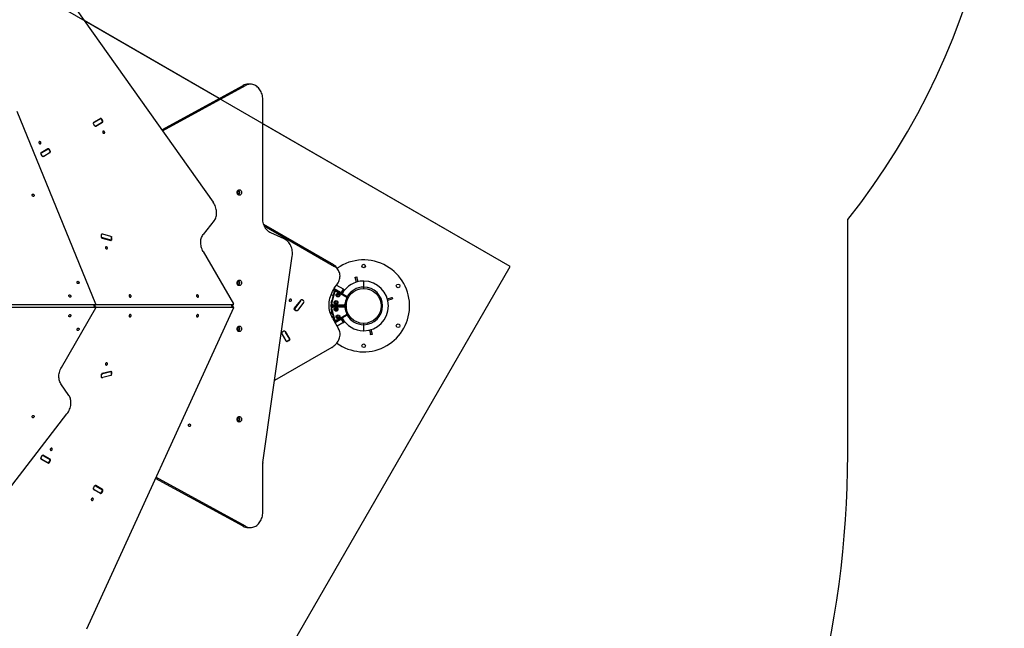
# Model space of a CAD drawing. Units: millimetres. Extents: x 44635 to 61302, y 57384 to 70683.
# Drawn here: x 57305 to 60521, y 62431 to 64417 of the extents above; entities that cross this region are included whole.
import ezdxf

# ---------------------------------------------------------------- set-up
doc = ezdxf.new("R2010")
doc.units = ezdxf.units.MM
doc.header["$LTSCALE"] = 500
for name, color, linetype in [('OTWORY_MONTAŻOWE', 1, 'Continuous'), ('STREFA', 102, 'Continuous'), ('WYLEWKI_BETONOWE', 52, 'Continuous')]:
    doc.layers.add(name, color=color, linetype=linetype)

msp = doc.modelspace()

# ---------------------------------------------------------------- linework, layer by layer
at = {"color": 7, "linetype": 'Continuous', "lineweight": 25}
for p, q in [((57269, 64762.3), (57936.8, 63821.7)), ((57956.9, 64159.8), (57516.1, 64414.3)), ((57769.5, 64057.4), (58034.6, 64202.4)), ((57771.6, 64054.4), (58042.3, 64202.4)), ((58058.6, 64206.6), (58051, 64206.6)), ((58099.1, 63768.3), (58099.1, 64156.6)), ((57554.4, 63489.3), (57296.7, 64117.6)), ((57569.5, 64094.7), (57570.7, 64095.4)), ((57577.2, 64084.2), (57570.7, 64095.4)), ((57544.8, 64080.5), (57548.2, 64082.4)), ((57545.7, 64077), (57548.7, 64071.8)), ((57568.6, 64094.8), (57546.4, 64082)), ((57548.2, 64082.4), (57569.5, 64094.7)), ((57554.7, 64071.2), (57551.3, 64069.2)), ((57553.4, 64069.8), (57575.6, 64082.6)), ((57554.7, 64071.2), (57576, 64083.4)), ((57576.2, 64087.6), (57573.2, 64092.8)), ((57577.2, 64084.2), (57576, 64083.4)), ((58906.8, 63611.4), (58099.1, 64077.7)), ((57373.6, 63981.6), (57377, 63983.6)), ((57374.5, 63978.1), (57377.5, 63972.9)), ((57397.3, 63995.9), (57375.2, 63983.1)), ((57377, 63983.6), (57398.2, 63995.8)), ((57383.5, 63972.3), (57380.1, 63970.4)), ((57382.2, 63971), (57404.3, 63983.8)), ((57383.5, 63972.3), (57404.7, 63984.6)), ((57398.2, 63995.8), (57399.5, 63996.6)), ((57406, 63985.3), (57399.5, 63996.6)), ((57405, 63988.8), (57402, 63994)), ((57406, 63985.3), (57404.7, 63984.6)), ((57940.6, 63761.6), (57904.3, 63715.7)), ((58102, 63749.5), (58329.8, 63618.1)), ((58104.1, 63744.2), (58333.4, 63611.8)), ((57571.4, 63714.2), (57571.4, 63708.7)), ((57603, 63710.2), (57576.4, 63717)), ((58169.4, 63701.7), (58125.7, 63721.3)), ((57574.7, 63704.1), (57602.5, 63696.9)), ((57603, 63698.2), (57576.4, 63705.1)), ((57604.8, 63696.9), (57604.8, 63708.9)), ((57605.8, 63699.7), (57605.8, 63705.3)), ((57904.8, 63660.7), (58003.5, 63489.6)), ((58099.2, 62971.9), (58195.4, 63646)), ((57360.6, 60933.3), (58906.8, 63611.4)), ((58346.7, 63598.7), (58343.1, 63604.9)), ((58339.9, 63550.7), (58361.2, 63538.4)), ((58340, 63551), (58340.9, 63552)), ((58401.1, 63576.5), (58406, 63577.8)), ((58401.4, 63575.6), (58401.1, 63576.5)), ((58405.3, 63560.8), (58401.4, 63575.6)), ((58406, 63577.8), (58406.2, 63576.9)), ((58410.2, 63562.1), (58406.2, 63576.9)), ((58429.2, 63564.3), (58428.2, 63564.3)), ((58428.2, 63555.6), (58428.2, 63544.7)), ((58429.2, 63544.7), (58429.2, 63555.6)), ((58322.9, 63521.3), (58329.2, 63517.6)), ((58323.3, 63488), (58335.1, 63531.9)), ((58332.8, 63531.2), (58324.8, 63501.2)), ((58332.4, 63540.1), (58354.7, 63527.1)), ((58335.1, 63536.1), (58334.4, 63533.6)), ((58334.4, 63533.6), (58374.6, 63510.7)), ((58334.6, 63537.6), (58352.8, 63527.1)), ((58378, 63511.7), (58335.1, 63536.1)), ((58338, 63531.1), (58335.1, 63531.9)), ((58337.9, 63531.1), (58335.8, 63531.7)), ((58338, 63531.5), (58337.9, 63531.1)), ((58372.6, 63511.3), (58340.7, 63529.5)), ((58355.1, 63525.8), (58352.8, 63527.1)), ((58355.6, 63526.6), (58354.7, 63527.1)), ((58355.6, 63526.6), (58355.1, 63525.8)), ((58355.1, 63525.8), (58358.5, 63523.8)), ((58362.1, 63537.9), (58355.6, 63526.6)), ((58356.6, 63526.1), (58355.6, 63526.6)), ((58356.6, 63526.1), (58359, 63524.7)), ((58358.1, 63523), (58359, 63524.7)), ((58361.2, 63538.4), (58362.1, 63537.9)), ((58363.1, 63537.3), (58362.1, 63537.9)), ((58363.1, 63537.3), (58366.6, 63535.3)), ((58428.2, 63544.7), (58429.2, 63544.7)), ((58428.2, 63544.7), (58428.2, 63540.3)), ((58429.2, 63540.3), (58429.2, 63544.7)), ((57553.3, 63487), (57164.9, 63487)), ((57547.1, 63483.2), (57554, 63487.1)), ((58002.6, 63487), (57553.7, 63487)), ((57996.6, 63483.3), (58003.2, 63487.1)), ((58222, 63501.3), (58201.9, 63475.8)), ((58222.7, 63499.5), (58203.5, 63475.1)), ((58232.4, 63493.9), (58213.2, 63469.4)), ((58231.9, 63500), (58227.4, 63502.6)), ((58321.2, 63484.3), (58321.9, 63486.8)), ((58370.6, 63484.1), (58321.2, 63484.3)), ((58321.9, 63486.8), (58368.1, 63486.6)), ((58322.4, 63492.5), (58324.8, 63501.2)), ((58324.4, 63491.9), (58322.4, 63492.5)), ((58323.5, 63488), (58323.3, 63488)), ((58323.6, 63488), (58326.4, 63487.2)), ((58326.2, 63487.3), (58326.1, 63486.8)), ((58329.3, 63487.2), (58366.1, 63487)), ((58347.7, 63484.2), (58347.7, 63482.4)), ((58367.3, 63482.5), (58367.3, 63484.1)), ((58371, 63484.1), (58370.6, 63484.1)), ((58378.4, 63511.4), (58378, 63511.7)), ((58506.3, 63506.7), (58521.1, 63510.6)), ((58507.6, 63501.8), (58522.3, 63505.8)), ((58521.1, 63510.6), (58521.9, 63510.8)), ((58521.9, 63510.8), (58523.2, 63506)), ((58523.2, 63506), (58522.3, 63505.8)), ((57165.3, 63479.6), (57552.9, 63479.6)), ((57441.5, 63282.3), (57553.9, 63476.9)), ((58003.9, 63477.1), (57523.2, 62428.5)), ((57553.5, 63479.4), (57547, 63483.2)), ((57553.3, 63479.6), (58002.9, 63479.6)), ((58003.5, 63479.4), (57996.7, 63483.4)), ((58201.1, 63473.1), (58209.4, 63468.3)), ((58202.5, 63471), (58207, 63468.4)), ((58319.4, 63460.6), (58325.2, 63463.9)), ((58325.4, 63462.9), (58319.7, 63459.6)), ((58320.3, 63457.7), (58326, 63460.9)), ((58370.6, 63482.5), (58321.2, 63482.2)), ((58321.2, 63482.2), (58321.9, 63479.7)), ((58321.9, 63479.7), (58368.1, 63480)), ((58322.4, 63474.1), (58324.4, 63474.6)), ((58324.8, 63465.4), (58322.4, 63474.1)), ((58326.2, 63479.3), (58323.3, 63478.5)), ((58335.1, 63434.7), (58323.3, 63478.5)), ((58326.2, 63479.3), (58323.6, 63478.6)), ((58324.8, 63465.4), (58332.8, 63435.4)), ((58326.1, 63479.7), (58326.2, 63479.3)), ((58366.1, 63479.5), (58329.3, 63479.3)), ((58334.4, 63433), (58374.6, 63455.9)), ((58378, 63454.9), (58335.1, 63430.5)), ((58335.8, 63470.1), (58335.9, 63470.1)), ((58335.9, 63470.1), (58336, 63469.8)), ((58340.7, 63437), (58372.6, 63455.2)), ((58371, 63482.5), (58370.6, 63482.5)), ((58378.4, 63455.1), (58378, 63454.9)), ((58325.1, 63446.6), (58329.2, 63448.9)), ((58326.7, 63443.7), (58347, 63408.6)), ((58335.1, 63430.5), (58334.4, 63433)), ((58335, 63429.2), (58352.8, 63439.4)), ((58335.2, 63434.7), (58335.1, 63434.7)), ((58335.3, 63434.8), (58338.1, 63435.5)), ((58353.9, 63438.9), (58335.5, 63428.3)), ((58337.9, 63435.5), (58338, 63435)), ((58360.4, 63427.7), (58342, 63417.1)), ((58358.5, 63442.8), (58352.8, 63439.4)), ((58353.9, 63438.9), (58355.6, 63439.9)), ((58355.6, 63439.9), (58356.6, 63440.5)), ((58355.6, 63439.9), (58362.1, 63428.7)), ((58356.6, 63440.5), (58359, 63441.9)), ((58359, 63441.9), (58358.1, 63443.6)), ((58362.1, 63428.7), (58360.4, 63427.7)), ((58362.1, 63428.7), (58363.1, 63429.2)), ((58363.1, 63429.2), (58366.6, 63431.3)), ((58397.6, 63435.4), (58397.5, 63435.3)), ((58402.7, 63432.3), (58402.8, 63432.4)), ((58428.2, 63426.3), (58428.2, 63421.8)), ((58429.2, 63421.8), (58428.2, 63421.8)), ((58428.2, 63421.8), (58428.2, 63411)), ((58429.2, 63421.8), (58429.2, 63426.3)), ((58429.2, 63411), (58429.2, 63421.8)), ((58162.5, 63391.4), (58160.5, 63394.8)), ((58161.2, 63392.6), (58175.1, 63368.5)), ((58175.8, 63368.3), (58162.5, 63391.4)), ((58168.2, 63400.5), (58163, 63397.5)), ((58171.8, 63401.3), (58173.7, 63397.9)), ((58187.2, 63375.5), (58173.3, 63399.6)), ((58187.1, 63374.8), (58173.7, 63397.9)), ((58428.2, 63402.3), (58429.2, 63402.3)), ((58447.2, 63404.4), (58451.2, 63389.6)), ((58451.4, 63388.8), (58451.2, 63389.6)), ((58456.3, 63390.1), (58451.4, 63388.8)), ((58452.1, 63405.7), (58456, 63390.9)), ((58456, 63390.9), (58456.3, 63390.1)), ((58176.7, 63366.8), (58175.8, 63368.3)), ((58176.7, 63366.8), (58188, 63373.3)), ((58180.2, 63367.7), (58185.4, 63370.7)), ((58181.1, 63386.1), (58180.7, 63385.9)), ((58187.1, 63374.8), (58188, 63373.3)), ((58324.5, 63347.5), (58137.4, 63239.5)), ((57602.5, 63269.6), (57574.7, 63262.5)), ((57603, 63268.4), (57576.4, 63261.5)), ((57604.8, 63257.7), (57604.8, 63269.7)), ((57605.8, 63261.3), (57605.8, 63266.8)), ((57465.9, 63191.3), (57439.9, 63229)), ((57571.4, 63257.9), (57571.4, 63252.4)), ((57603, 63256.4), (57576.4, 63249.5)), ((57044.2, 62593.4), (57459.4, 63130.8)), ((57377, 62983), (57373.6, 62984.9)), ((57377.5, 62993.6), (57374.5, 62988.4)), ((57375.2, 62983.5), (57397.3, 62970.7)), ((57377, 62983), (57398.2, 62970.7)), ((57380.1, 62996.2), (57383.5, 62994.2)), ((57404.3, 62982.8), (57382.2, 62995.6)), ((57383.5, 62994.2), (57404.7, 62982)), ((57390, 62975.5), (57389.7, 62975.1)), ((57396.7, 62987.2), (57396.5, 62986.8)), ((57399.5, 62970), (57398.2, 62970.7)), ((57399.5, 62970), (57406, 62981.3)), ((57402, 62972.6), (57405, 62977.8)), ((57404.7, 62982), (57406, 62981.3)), ((58099.1, 62809.9), (58099.1, 62970.2)), ((58034.6, 62764.2), (57748.8, 62920.5)), ((58042.3, 62764.2), (57750.3, 62923.8)), ((57548.2, 62884.1), (57544.8, 62886.1)), ((57548.7, 62894.8), (57545.7, 62889.6)), ((57546.4, 62884.6), (57568.6, 62871.8)), ((57548.2, 62884.1), (57569.5, 62871.9)), ((57551.3, 62897.3), (57554.7, 62895.4)), ((57575.6, 62883.9), (57553.4, 62896.7)), ((57554.7, 62895.4), (57576, 62883.1)), ((57570.7, 62871.1), (57577.2, 62882.4)), ((57573.2, 62873.7), (57576.2, 62878.9)), ((57576, 62883.1), (57577.2, 62882.4)), ((57570.7, 62871.1), (57569.5, 62871.9)), ((58051, 62759.9), (58058.6, 62759.9))]:
    msp.add_line(p, q, dxfattribs=at)
at = {"color": 7, "linetype": 'Continuous', "lineweight": 25, "flags": 128}
for points in [[(58099.1, 64156.6), (58098.9, 64161), (58098.5, 64165.2), (58097.7, 64169.5), (58096.7, 64173.6), (58095.4, 64177.6), (58093.8, 64181.4), (58091.9, 64185.1), (58089.8, 64188.5), (58087.5, 64191.7), (58084.9, 64194.7), (58082.1, 64197.3), (58079.2, 64199.7), (58076.1, 64201.7), (58072.9, 64203.4), (58069.6, 64204.8), (58066.2, 64205.8), (58062.8, 64206.4), (58059.3, 64206.6), (58055.8, 64206.5), (58052.3, 64206), (58048.9, 64205.2), (58045.5, 64203.9), (58042.3, 64202.4)], [(57582.2, 64051.7), (57581.5, 64052.6), (57580.6, 64053.3), (57579.6, 64053.8), (57578.7, 64053.9), (57577.8, 64053.7), (57577, 64053.2), (57576.5, 64052.4), (57576.3, 64051.4), (57576.3, 64050.2), (57576.6, 64049.1), (57577.2, 64048.1), (57578, 64047.2), (57579, 64046.6), (57580, 64046.4), (57580.9, 64046.4), (57581.7, 64046.8), (57582.4, 64047.5), (57582.8, 64048.4), (57582.9, 64049.4), (57582.7, 64050.6), (57582.2, 64051.7)], [(57373.8, 64017.2), (57373.1, 64018.1), (57372.3, 64018.8), (57371.3, 64019.3), (57370.3, 64019.4), (57369.4, 64019.2), (57368.6, 64018.7), (57368.1, 64017.9), (57367.9, 64016.9), (57367.9, 64015.7), (57368.3, 64014.6), (57368.9, 64013.6), (57369.7, 64012.7), (57370.6, 64012.1), (57371.6, 64011.9), (57372.5, 64011.9), (57373.4, 64012.3), (57374, 64013), (57374.4, 64013.9), (57374.5, 64014.9), (57374.3, 64016.1), (57373.8, 64017.2)], [(57351.7, 63846), (57352.1, 63844.9), (57352.3, 63843.8), (57352.2, 63842.7), (57351.8, 63841.8), (57351.2, 63841.1), (57350.4, 63840.7), (57349.4, 63840.7), (57348.4, 63841), (57347.5, 63841.6), (57346.7, 63842.4), (57346.1, 63843.5), (57345.8, 63844.6), (57345.7, 63845.7), (57346, 63846.7), (57346.5, 63847.5), (57347.2, 63848), (57348.1, 63848.2), (57349.1, 63848.1), (57350.1, 63847.7), (57351, 63846.9), (57351.7, 63846)], [(58029.7, 63853.3), (58029.6, 63851.5), (58029.1, 63849.7), (58028.4, 63848.1), (58027.5, 63846.8), (58026.3, 63845.6), (58025, 63844.8), (58023.5, 63844.4), (58022.1, 63844.3), (58020.6, 63844.6), (58019.2, 63845.2), (58018, 63846.2), (58016.9, 63847.4), (58016.1, 63848.9), (58015.5, 63850.6), (58015.2, 63852.4), (58015.2, 63854.2), (58015.5, 63856), (58016.1, 63857.6), (58016.9, 63859.1), (58018, 63860.4), (58019.2, 63861.4), (58020.6, 63862), (58022.1, 63862.3), (58023.5, 63862.2), (58025, 63861.7), (58026.3, 63860.9), (58027.5, 63859.8), (58028.4, 63858.4), (58029.1, 63856.8), (58029.6, 63855.1), (58029.7, 63853.3)], [(58024.1, 63853.3), (58024, 63854.6), (58023.5, 63855.9), (58022.8, 63856.9), (58021.9, 63857.7), (58020.9, 63858.2), (58019.8, 63858.3), (58018.7, 63858), (58017.8, 63857.4), (58016.9, 63856.4), (58016.4, 63855.3), (58016.1, 63854), (58016.1, 63852.6), (58016.4, 63851.3), (58016.9, 63850.1), (58017.8, 63849.2), (58018.7, 63848.6), (58019.8, 63848.3), (58020.9, 63848.4), (58021.9, 63848.8), (58022.8, 63849.6), (58023.5, 63850.7), (58024, 63851.9), (58024.1, 63853.3)], [(57940.6, 63761.6), (57942.6, 63764.5), (57944.3, 63767.6), (57945.7, 63770.9), (57946.9, 63774.4), (57947.7, 63778.1), (57948.3, 63781.9), (57948.5, 63785.9), (57948.4, 63789.9), (57948, 63794), (57947.2, 63798.2), (57946.2, 63802.3), (57944.9, 63806.4), (57943.3, 63810.4), (57941.4, 63814.3), (57939.2, 63818.1), (57936.8, 63821.7)], [(58125.7, 63721.3), (58122.4, 63723), (58119.3, 63725), (58116.3, 63727.3), (58113.5, 63730), (58110.9, 63732.9), (58108.5, 63736.2), (58106.4, 63739.6), (58104.5, 63743.3), (58102.9, 63747.2), (58101.5, 63751.2), (58100.5, 63755.4), (58099.7, 63759.6), (58099.2, 63763.9), (58099.1, 63768.3)], [(57603, 63710.2), (57603.6, 63710), (57604.1, 63709.7), (57604.5, 63709.5), (57604.7, 63709.2), (57604.8, 63708.9)], [(57904.8, 63660.7), (57902.8, 63664.5), (57901, 63668.3), (57899.5, 63672.2), (57898.3, 63676.2), (57897.4, 63680.3), (57896.8, 63684.3), (57896.4, 63688.3), (57896.4, 63692.2), (57896.7, 63696), (57897.3, 63699.7), (57898.1, 63703.3), (57899.3, 63706.7), (57900.7, 63709.9), (57902.4, 63712.9), (57904.3, 63715.7)], [(57604.8, 63696.8), (57604.8, 63696.9), (57604.7, 63697.2), (57604.5, 63697.5), (57604.1, 63697.7), (57603.6, 63698), (57603, 63698.2)], [(58195.4, 63646), (58195.8, 63650.3), (58196, 63654.7), (58195.8, 63659), (58195.4, 63663.4), (58194.6, 63667.6), (58193.5, 63671.8), (58192.2, 63675.8), (58190.6, 63679.7), (58188.7, 63683.4), (58186.5, 63686.8), (58184.1, 63690), (58181.5, 63693), (58178.7, 63695.6), (58175.8, 63698), (58172.6, 63700), (58169.4, 63701.7)], [(57591.3, 63674.2), (57590.6, 63675.2), (57589.7, 63675.9), (57588.7, 63676.4), (57587.7, 63676.5), (57586.8, 63676.3), (57586.1, 63675.7), (57585.6, 63674.9), (57585.3, 63673.9), (57585.4, 63672.8), (57585.7, 63671.7), (57586.3, 63670.7), (57587.1, 63669.8), (57588, 63669.2), (57589, 63668.9), (57590, 63669), (57590.8, 63669.4), (57591.4, 63670), (57591.8, 63671), (57591.9, 63672), (57591.7, 63673.2), (57591.3, 63674.2)], [(58340.9, 63552), (58343.3, 63555.4), (58345.5, 63559), (58347.4, 63562.6), (58348.9, 63566.4), (58350, 63570.2), (58350.8, 63574), (58351.3, 63577.8), (58351.4, 63581.6), (58351.1, 63585.3), (58350.5, 63589), (58349.5, 63592.5), (58348.1, 63595.9), (58346.4, 63599.1), (58344.4, 63602.1), (58342.1, 63604.9), (58339.4, 63607.5), (58336.5, 63609.8), (58333.4, 63611.8)], [(57498.4, 63561.2), (57498.9, 63560.1), (57499.1, 63559), (57499, 63557.9), (57498.6, 63557), (57497.9, 63556.3), (57497.1, 63555.9), (57496.2, 63555.9), (57495.2, 63556.2), (57494.2, 63556.8), (57493.4, 63557.6), (57492.8, 63558.7), (57492.5, 63559.8), (57492.4, 63560.9), (57492.7, 63561.9), (57493.2, 63562.7), (57494, 63563.2), (57494.9, 63563.4), (57495.8, 63563.3), (57496.8, 63562.9), (57497.7, 63562.1), (57498.4, 63561.2)], [(58029.7, 63558.3), (58029.6, 63556.5), (58029.1, 63554.7), (58028.4, 63553.1), (58027.5, 63551.8), (58026.3, 63550.6), (58025, 63549.8), (58023.5, 63549.4), (58022.1, 63549.3), (58020.6, 63549.6), (58019.2, 63550.2), (58018, 63551.2), (58016.9, 63552.4), (58016.1, 63553.9), (58015.5, 63555.6), (58015.2, 63557.4), (58015.2, 63559.2), (58015.5, 63561), (58016.1, 63562.6), (58016.9, 63564.1), (58018, 63565.4), (58019.2, 63566.4), (58020.6, 63567), (58022.1, 63567.3), (58023.5, 63567.2), (58025, 63566.7), (58026.3, 63565.9), (58027.5, 63564.8), (58028.4, 63563.4), (58029.1, 63561.8), (58029.6, 63560.1), (58029.7, 63558.3)], [(58024.1, 63558.3), (58024, 63559.6), (58023.5, 63560.9), (58022.8, 63561.9), (58021.9, 63562.7), (58020.9, 63563.2), (58019.8, 63563.3), (58018.7, 63563), (58017.8, 63562.4), (58016.9, 63561.4), (58016.4, 63560.3), (58016.1, 63559), (58016.1, 63557.6), (58016.4, 63556.3), (58016.9, 63555.1), (58017.8, 63554.2), (58018.7, 63553.6), (58019.8, 63553.3), (58020.9, 63553.4), (58021.9, 63553.8), (58022.8, 63554.6), (58023.5, 63555.7), (58024, 63556.9), (58024.1, 63558.3)], [(58326.7, 63443.7), (58324.2, 63448.4), (58322, 63453.3), (58320.1, 63458.4), (58318.5, 63463.6), (58317.3, 63468.9), (58316.5, 63474.3), (58316, 63479.8), (58315.8, 63485.4), (58316, 63491), (58316.5, 63496.6), (58317.4, 63502.3), (58318.6, 63508), (58320.2, 63513.6), (58322.1, 63519.2), (58324.3, 63524.7), (58326.8, 63530.2), (58329.7, 63535.6), (58332.8, 63540.8), (58336.3, 63546), (58340, 63551)], [(57471.6, 63517), (57472.1, 63515.9), (57472.3, 63514.8), (57472.2, 63513.7), (57471.8, 63512.8), (57471.1, 63512.1), (57470.3, 63511.7), (57469.3, 63511.7), (57468.4, 63512), (57467.4, 63512.6), (57466.6, 63513.4), (57466, 63514.5), (57465.7, 63515.6), (57465.6, 63516.7), (57465.9, 63517.7), (57466.4, 63518.5), (57467.1, 63519), (57468.1, 63519.2), (57469, 63519.1), (57470, 63518.7), (57470.9, 63517.9), (57471.6, 63517)], [(57668.4, 63517), (57667.7, 63517.9), (57666.8, 63518.7), (57665.9, 63519.1), (57664.9, 63519.2), (57664, 63519), (57663.2, 63518.5), (57662.7, 63517.7), (57662.5, 63516.7), (57662.5, 63515.6), (57662.8, 63514.5), (57663.4, 63513.4), (57664.2, 63512.6), (57665.2, 63512), (57666.2, 63511.7), (57667.1, 63511.7), (57668, 63512.1), (57668.6, 63512.8), (57669, 63513.7), (57669.1, 63514.8), (57668.9, 63515.9), (57668.4, 63517)], [(57888.6, 63517), (57887.9, 63517.9), (57887, 63518.7), (57886, 63519.1), (57885.1, 63519.2), (57884.2, 63519), (57883.4, 63518.5), (57882.9, 63517.7), (57882.6, 63516.7), (57882.7, 63515.6), (57883, 63514.5), (57883.6, 63513.4), (57884.4, 63512.6), (57885.4, 63512), (57886.4, 63511.7), (57887.3, 63511.7), (57888.1, 63512.1), (57888.8, 63512.8), (57889.2, 63513.7), (57889.3, 63514.8), (57889.1, 63515.9), (57888.6, 63517)], [(58336, 63531.7), (58336, 63531.9), (58336, 63532.7)], [(57553.3, 63487), (57553.7, 63487), (57554, 63487.2), (57554.3, 63487.4), (57554.5, 63487.7), (57554.6, 63488.1), (57554.6, 63488.5), (57554.6, 63488.9), (57554.4, 63489.3)], [(58002.6, 63487), (58003, 63487), (58003.3, 63487.2), (58003.6, 63487.5), (58003.8, 63487.8), (58003.8, 63488.3), (58003.8, 63488.7), (58003.7, 63489.2), (58003.5, 63489.6)], [(58192.3, 63499.9), (58192.9, 63500.9), (58193.2, 63501.9), (58193.1, 63502.9), (58192.7, 63503.8), (58192, 63504.5), (58191, 63505), (58189.9, 63505.1), (58188.8, 63505), (58187.7, 63504.5), (58186.7, 63503.8), (58186, 63502.9), (58185.6, 63501.9), (58185.5, 63500.8), (58185.8, 63499.8), (58186.3, 63499), (58187.2, 63498.4), (58188.2, 63498.1), (58189.3, 63498.2), (58190.5, 63498.5), (58191.5, 63499.1), (58192.3, 63499.9)], [(57471.6, 63449.6), (57470.9, 63448.6), (57470, 63447.9), (57469, 63447.4), (57468.1, 63447.3), (57467.1, 63447.5), (57466.4, 63448.1), (57465.9, 63448.9), (57465.6, 63449.9), (57465.7, 63451), (57466, 63452.1), (57466.6, 63453.1), (57467.4, 63454), (57468.4, 63454.6), (57469.3, 63454.9), (57470.3, 63454.8), (57471.1, 63454.4), (57471.8, 63453.8), (57472.2, 63452.9), (57472.3, 63451.8), (57472.1, 63450.7), (57471.6, 63449.6)], [(57553.9, 63476.9), (57554.1, 63477.4), (57554.2, 63477.8), (57554.2, 63478.3), (57554.1, 63478.7), (57553.9, 63479.1), (57553.6, 63479.3), (57553.3, 63479.5), (57552.9, 63479.6)], [(57668.4, 63449.6), (57668.9, 63450.7), (57669.1, 63451.8), (57669, 63452.9), (57668.6, 63453.8), (57668, 63454.4), (57667.1, 63454.8), (57666.2, 63454.9), (57665.2, 63454.6), (57664.2, 63454), (57663.4, 63453.1), (57662.8, 63452.1), (57662.5, 63451), (57662.5, 63449.9), (57662.7, 63448.9), (57663.2, 63448.1), (57664, 63447.5), (57664.9, 63447.3), (57665.9, 63447.4), (57666.8, 63447.9), (57667.7, 63448.6), (57668.4, 63449.6)], [(57888.6, 63449.6), (57889.1, 63450.7), (57889.3, 63451.8), (57889.2, 63452.9), (57888.8, 63453.8), (57888.1, 63454.4), (57887.3, 63454.8), (57886.4, 63454.9), (57885.4, 63454.6), (57884.4, 63454), (57883.6, 63453.1), (57883, 63452.1), (57882.7, 63451), (57882.6, 63449.9), (57882.9, 63448.9), (57883.4, 63448.1), (57884.2, 63447.5), (57885.1, 63447.3), (57886, 63447.4), (57887, 63447.9), (57887.9, 63448.6), (57888.6, 63449.6)], [(58003.9, 63477.1), (58004.1, 63477.6), (58004.2, 63478), (58004.1, 63478.4), (58004, 63478.8), (58003.8, 63479.1), (58003.6, 63479.4), (58003.2, 63479.5), (58002.9, 63479.6)], [(58334.9, 63429.5), (58335.3, 63430.4), (58335.5, 63430.7)], [(58336, 63433.9), (58336, 63434.7), (58336, 63434.9)], [(57498.4, 63405.4), (57497.7, 63404.4), (57496.8, 63403.7), (57495.8, 63403.2), (57494.9, 63403.1), (57494, 63403.3), (57493.2, 63403.9), (57492.7, 63404.7), (57492.4, 63405.7), (57492.5, 63406.8), (57492.8, 63407.9), (57493.4, 63408.9), (57494.2, 63409.8), (57495.2, 63410.4), (57496.2, 63410.7), (57497.1, 63410.6), (57497.9, 63410.2), (57498.6, 63409.6), (57499, 63408.7), (57499.1, 63407.6), (57498.9, 63406.5), (57498.4, 63405.4)], [(58029.7, 63408.3), (58029.6, 63406.5), (58029.1, 63404.7), (58028.4, 63403.1), (58027.5, 63401.8), (58026.3, 63400.6), (58025, 63399.8), (58023.5, 63399.4), (58022.1, 63399.3), (58020.6, 63399.6), (58019.2, 63400.2), (58018, 63401.2), (58016.9, 63402.4), (58016.1, 63403.9), (58015.5, 63405.6), (58015.2, 63407.4), (58015.2, 63409.2), (58015.5, 63411), (58016.1, 63412.6), (58016.9, 63414.1), (58018, 63415.4), (58019.2, 63416.4), (58020.6, 63417), (58022.1, 63417.3), (58023.5, 63417.2), (58025, 63416.7), (58026.3, 63415.9), (58027.5, 63414.8), (58028.4, 63413.4), (58029.1, 63411.8), (58029.6, 63410.1), (58029.7, 63408.3)], [(58024.1, 63408.3), (58024, 63409.6), (58023.5, 63410.9), (58022.8, 63411.9), (58021.9, 63412.7), (58020.9, 63413.2), (58019.8, 63413.3), (58018.7, 63413), (58017.8, 63412.4), (58016.9, 63411.4), (58016.4, 63410.3), (58016.1, 63409), (58016.1, 63407.6), (58016.4, 63406.3), (58016.9, 63405.1), (58017.8, 63404.2), (58018.7, 63403.6), (58019.8, 63403.3), (58020.9, 63403.4), (58021.9, 63403.8), (58022.8, 63404.6), (58023.5, 63405.7), (58024, 63406.9), (58024.1, 63408.3)], [(58324.5, 63347.5), (58328.2, 63349.8), (58331.7, 63352.4), (58335, 63355.2), (58338, 63358.2), (58340.8, 63361.5), (58343.3, 63364.8), (58345.5, 63368.4), (58347.4, 63372), (58349, 63375.8), (58350.2, 63379.5), (58351.1, 63383.4), (58351.6, 63387.2), (58351.7, 63391), (58351.5, 63394.7), (58350.9, 63398.4), (58349.9, 63401.9), (58348.6, 63405.3), (58347, 63408.6)], [(57591.3, 63292.3), (57591.7, 63293.4), (57591.9, 63294.5), (57591.8, 63295.6), (57591.4, 63296.5), (57590.8, 63297.2), (57590, 63297.6), (57589, 63297.6), (57588, 63297.3), (57587.1, 63296.7), (57586.3, 63295.9), (57585.7, 63294.9), (57585.4, 63293.7), (57585.3, 63292.6), (57585.6, 63291.6), (57586.1, 63290.8), (57586.8, 63290.3), (57587.7, 63290.1), (57588.7, 63290.2), (57589.7, 63290.6), (57590.6, 63291.4), (57591.3, 63292.3)], [(57439.9, 63229), (57438, 63232), (57436.5, 63235.3), (57435.2, 63238.7), (57434.2, 63242.3), (57433.6, 63246.1), (57433.2, 63250), (57433.2, 63254), (57433.5, 63258.1), (57434.1, 63262.2), (57435, 63266.4), (57436.2, 63270.5), (57437.7, 63274.5), (57439.5, 63278.5), (57441.5, 63282.3)], [(57603, 63268.4), (57603.6, 63268.6), (57604.1, 63268.8), (57604.5, 63269.1), (57604.7, 63269.4), (57604.8, 63269.7), (57604.8, 63269.8)], [(57604.8, 63257.7), (57604.7, 63257.4), (57604.5, 63257.1), (57604.1, 63256.8), (57603.6, 63256.6), (57603, 63256.4)], [(57459.4, 63130.8), (57461.9, 63134.3), (57464.2, 63138), (57466.3, 63141.9), (57468.1, 63145.8), (57469.6, 63149.9), (57470.8, 63154), (57471.7, 63158.1), (57472.3, 63162.2), (57472.6, 63166.3), (57472.5, 63170.3), (57472.2, 63174.2), (57471.5, 63178), (57470.6, 63181.6), (57469.3, 63185.1), (57467.7, 63188.3), (57465.9, 63191.3)], [(57351.7, 63120.6), (57351, 63119.6), (57350.1, 63118.9), (57349.1, 63118.4), (57348.1, 63118.3), (57347.2, 63118.5), (57346.5, 63119.1), (57346, 63119.9), (57345.7, 63120.9), (57345.8, 63122), (57346.1, 63123.1), (57346.7, 63124.1), (57347.5, 63125), (57348.4, 63125.6), (57349.4, 63125.9), (57350.4, 63125.8), (57351.2, 63125.5), (57351.8, 63124.8), (57352.2, 63123.9), (57352.3, 63122.8), (57352.1, 63121.7), (57351.7, 63120.6)], [(57862.8, 63093.9), (57862.6, 63092.8), (57862.2, 63091.7), (57861.6, 63090.8), (57860.7, 63090.2), (57859.8, 63089.9), (57858.8, 63090), (57857.9, 63090.5), (57857.2, 63091.2), (57856.6, 63092.2), (57856.3, 63093.3), (57856.3, 63094.5), (57856.6, 63095.7), (57857.2, 63096.7), (57857.9, 63097.4), (57858.8, 63097.8), (57859.8, 63097.9), (57860.7, 63097.7), (57861.6, 63097.1), (57862.2, 63096.2), (57862.6, 63095.1), (57862.8, 63093.9)], [(58029.7, 63113.3), (58029.6, 63111.5), (58029.1, 63109.7), (58028.4, 63108.1), (58027.5, 63106.8), (58026.3, 63105.6), (58025, 63104.8), (58023.5, 63104.4), (58022.1, 63104.3), (58020.6, 63104.6), (58019.2, 63105.2), (58018, 63106.2), (58016.9, 63107.4), (58016.1, 63108.9), (58015.5, 63110.6), (58015.2, 63112.4), (58015.2, 63114.2), (58015.5, 63116), (58016.1, 63117.6), (58016.9, 63119.1), (58018, 63120.4), (58019.2, 63121.4), (58020.6, 63122), (58022.1, 63122.3), (58023.5, 63122.2), (58025, 63121.7), (58026.3, 63120.9), (58027.5, 63119.8), (58028.4, 63118.4), (58029.1, 63116.8), (58029.6, 63115.1), (58029.7, 63113.3)], [(58024.1, 63113.3), (58024, 63114.6), (58023.5, 63115.9), (58022.8, 63116.9), (58021.9, 63117.7), (58020.9, 63118.2), (58019.8, 63118.3), (58018.7, 63118), (58017.8, 63117.4), (58016.9, 63116.4), (58016.4, 63115.3), (58016.1, 63114), (58016.1, 63112.6), (58016.4, 63111.3), (58016.9, 63110.1), (58017.8, 63109.2), (58018.7, 63108.6), (58019.8, 63108.3), (58020.9, 63108.4), (58021.9, 63108.8), (58022.8, 63109.6), (58023.5, 63110.7), (58024, 63111.9), (58024.1, 63113.3)], [(57411, 63013.8), (57411.5, 63014.8), (57411.7, 63016), (57411.6, 63017), (57411.2, 63018), (57410.5, 63018.6), (57409.7, 63019), (57408.7, 63019.1), (57407.8, 63018.8), (57406.8, 63018.2), (57406, 63017.3), (57405.4, 63016.3), (57405.1, 63015.2), (57405, 63014.1), (57405.3, 63013.1), (57405.8, 63012.3), (57406.5, 63011.7), (57407.4, 63011.5), (57408.4, 63011.6), (57409.4, 63012.1), (57410.3, 63012.8), (57411, 63013.8)], [(57545.1, 62850.6), (57545.5, 62851.6), (57545.7, 62852.8), (57545.6, 62853.8), (57545.2, 62854.8), (57544.6, 62855.4), (57543.8, 62855.8), (57542.8, 62855.9), (57541.8, 62855.6), (57540.9, 62855), (57540.1, 62854.1), (57539.5, 62853.1), (57539.1, 62852), (57539.1, 62850.9), (57539.3, 62849.9), (57539.9, 62849.1), (57540.6, 62848.5), (57541.5, 62848.3), (57542.5, 62848.4), (57543.5, 62848.9), (57544.4, 62849.6), (57545.1, 62850.6)], [(58042.3, 62764.2), (58045.5, 62762.6), (58048.9, 62761.4), (58052.3, 62760.5), (58055.8, 62760), (58059.3, 62759.9), (58062.8, 62760.2), (58066.2, 62760.8), (58069.6, 62761.8), (58072.9, 62763.2), (58076.1, 62764.8), (58079.2, 62766.9), (58082.1, 62769.2), (58084.9, 62771.9), (58087.5, 62774.8), (58089.8, 62778.1), (58091.9, 62781.5), (58093.8, 62785.1), (58095.4, 62789), (58096.7, 62793), (58097.7, 62797.1), (58098.5, 62801.3), (58098.9, 62805.6), (58099.1, 62809.9)]]:
    msp.add_lwpolyline(points, dxfattribs=at)
at = {"color": 7, "linetype": 'Continuous', "lineweight": 25}
for centre, radius in [((58428.7, 63613.3), 6), ((58541.3, 63548.3), 6), ((58344.9, 63518.7), 6.05), ((58344.9, 63518.7), 3.25), ((58428.7, 63483.3), 57.1), ((58338.4, 63494.5), 6.05), ((58338.4, 63494.5), 3.25), ((58338.4, 63472), 6.05), ((58338.4, 63472), 3.25), ((58344.9, 63447.9), 6.05), ((58344.9, 63447.9), 3.25), ((58541.3, 63418.3), 6), ((58428.7, 63353.3), 6)]:
    msp.add_circle(centre, radius, dxfattribs=at)
for centre, radius, start, end in [((58051.1, 64172.7), 34, 90.2249, 119.046), ((57569.8, 64092.5), 2.55, 83.4653, 119.2814), ((57549.6, 64079.3), 4.55, 172.3557, 211.3826), ((57547.7, 64079.8), 2.55, 120.7186, 156.5347), ((57552.8, 64074), 4.6, 208.8386, 247.4231), ((57552.2, 64072.1), 2.55, 263.4653, 299.2814), ((57562.6, 64088.4), 2.55, 83.4653, 119.2814), ((57567, 64080.6), 2.55, 300.7186, 336.5347), ((57569.1, 64090.5), 4.69, 29.1356, 65.8252), ((57574.3, 64084.8), 2.55, 300.7186, 336.5347), ((57572.2, 64085.2), 4.69, 354.1748, 30.8644), ((57378.4, 63980.5), 4.55, 172.3557, 211.3826), ((57376.5, 63980.9), 2.55, 120.7186, 156.5347), ((57381.6, 63975.1), 4.6, 208.8386, 247.4231), ((57380.9, 63973.2), 2.55, 263.4653, 299.2814), ((57391.3, 63989.5), 2.55, 83.4653, 119.2814), ((57395.8, 63981.8), 2.55, 300.7186, 336.5347), ((57398.6, 63993.7), 2.55, 83.4653, 119.2814), ((57397.9, 63991.7), 4.69, 29.1356, 65.8252), ((57403, 63986), 2.55, 300.7186, 336.5347), ((57401, 63986.4), 4.69, 354.1748, 30.8644), ((58013.4, 63853.4), 5.46, 358.634, 41.977), ((58013.4, 63853.2), 5.46, 318.023, 1.366), ((57574.4, 63714.4), 2.94, 130.5068, 183.1716), ((57574.2, 63707.8), 9.5, 76.394, 100.642), ((57576.4, 63708.7), 4.95, 181.0207, 217.5727), ((57574.2, 63695.8), 9.5, 76.394, 100.642), ((57575.8, 63708), 4.04, 228.2676, 254.4764), ((57603.2, 63699.5), 2.71, 254.3238, 288.8106), ((57600.9, 63705.2), 4.95, 1.0193, 37.407), ((57602.9, 63699.6), 2.94, 310.7569, 3.1581), ((58312.1, 63586.9), 35.9, 30.2202, 60.3941), ((58428.7, 63483.3), 150, 234.1964, 60), ((58428.7, 63483.3), 150, 60, 125.1176), ((58013.4, 63558.4), 5.46, 358.6337, 41.9825), ((58013.4, 63558.2), 5.46, 318.0174, 1.3663), ((58428.7, 63483.3), 81, 90.3532, 150.6537), ((58428.7, 63483.3), 81, 270.3532, 89.6463), ((58327, 63532.7), 6, 345, 51.5239), ((58327, 63532.7), 9, 20.448, 53.9345), ((58351, 63524.7), 3, 13.1227, 60), ((58428.7, 63483.3), 61.4, 90.4662, 150.7662), ((58428.7, 63483.3), 61.4, 270.4662, 89.5338), ((58225.7, 63498.4), 4.71, 117.1532, 141.5264), ((58217.6, 63503.7), 6.66, 320.191, 357.255), ((58225.6, 63499.3), 3.78, 61.4136, 100.136), ((58230.5, 63497.6), 2.83, 13.253, 60.5976), ((58227.3, 63498.1), 6.66, 320.191, 357.255), ((58366.1, 63488.5), 1.5, 269.7, 355.1947), ((58428.7, 63483.3), 61.3, 154.8053, 175.1947), ((58428.7, 63483.3), 60.7, 153.1352, 176.8648), ((58428.7, 63483.3), 58.2, 150.7927, 179.2073), ((58428.7, 63483.3), 57.7, 150.7954, 179.2034), ((58371.8, 63510), 1.5, 334.8053, 60.3), ((58200.6, 63476.7), 3.27, 269.4797, 330.2325), ((58204.9, 63473.4), 3.88, 141.1244, 168.9792), ((58203.9, 63473.5), 2.83, 188.4921, 240.5853), ((58208.9, 63471.8), 3.83, 241.5574, 284.5911), ((58210.4, 63471.1), 3.27, 269.4797, 330.2325), ((58366.1, 63478), 1.5, 4.8053, 90.3), ((58428.7, 63483.3), 61.3, 184.8053, 205.1947), ((58428.7, 63483.3), 60.7, 183.1352, 206.8648), ((58428.7, 63483.3), 58.2, 180.7927, 209.2073), ((58428.7, 63483.3), 57.7, 180.7954, 209.2034), ((58371.8, 63456.5), 1.5, 299.7, 25.1947), ((58428.7, 63483.3), 61.4, 209.2338, 269.5338), ((58327, 63433.8), 6, 350.659, 15), ((58351, 63441.9), 3, 300, 346.8773), ((58428.7, 63483.3), 81, 209.3463, 269.6463), ((58013.4, 63408.4), 5.46, 358.6338, 41.9805), ((58013.4, 63408.2), 5.46, 318.0195, 1.3662), ((58163.7, 63394), 2.92, 175.95, 209.57), ((58165.1, 63393.7), 4.38, 119.0906, 160.0984), ((58170.4, 63396.8), 4.35, 79.7318, 121.0793), ((58170.8, 63398.1), 2.92, 30.43, 64.05), ((58174, 63376.3), 2.92, 210.43, 244.05), ((58177.6, 63370), 2.92, 210.43, 244.05), ((58178, 63371.4), 4.35, 259.9782, 301.0697), ((58181.1, 63380.3), 2.92, 355.95, 29.57), ((58183.3, 63374.5), 4.39, 299.0987, 339.8533), ((58184.7, 63374.1), 2.92, 355.95, 29.57), ((57576.4, 63257.8), 4.98, 142.5245, 178.8821), ((57574.2, 63270.7), 9.5, 259.358, 283.606), ((57575.8, 63258.6), 4.04, 105.5236, 131.7324), ((57603.2, 63267), 2.71, 71.1894, 105.6762), ((57602.8, 63267), 2.99, 357.2471, 48.8379), ((57600.8, 63261.4), 4.98, 322.6902, 358.8836), ((57574.4, 63252.2), 2.99, 177.2351, 229.0865), ((57574.2, 63258.8), 9.5, 259.358, 283.606), ((58013.4, 63113.4), 5.46, 358.6334, 41.9888), ((58013.4, 63113.2), 5.46, 318.0112, 1.3666), ((57378.5, 62986.1), 4.6, 148.8386, 187.4231), ((57376.5, 62985.6), 2.55, 203.4653, 239.2814), ((57381.5, 62991.5), 4.55, 112.3557, 151.3826), ((57380.9, 62993.4), 2.55, 60.7186, 96.5347), ((57391.3, 62977.1), 2.55, 240.7186, 276.5347), ((57395.8, 62984.8), 2.55, 23.4653, 59.2814), ((57398.6, 62972.9), 2.55, 240.7186, 276.5347), ((57397.9, 62974.9), 4.69, 294.1748, 330.8644), ((57403, 62980.6), 2.55, 23.4653, 59.2814), ((57401, 62980.2), 4.69, 329.1356, 5.8252), ((58111.4, 62970.2), 12.3, 171.8943, 180.0084), ((57549.7, 62887.2), 4.6, 148.8386, 187.4231), ((57547.7, 62886.8), 2.55, 203.4653, 239.2814), ((57552.7, 62892.6), 4.55, 112.3557, 151.3826), ((57552.2, 62894.5), 2.55, 60.7186, 96.5347), ((57562.6, 62878.2), 2.55, 240.7186, 276.5347), ((57567, 62885.9), 2.55, 23.4653, 59.2814), ((57569.1, 62876), 4.69, 294.1748, 330.8644), ((57574.3, 62881.7), 2.55, 23.4653, 59.2814), ((57572.2, 62881.3), 4.69, 329.1356, 5.8252), ((57569.8, 62874), 2.55, 240.7186, 276.5347), ((58051.1, 62794), 34.1, 240.9958, 269.7333)]:
    msp.add_arc(centre, radius, start, end, dxfattribs=at)
for centre, major_axis, start_param, end_param in [((58350.8, 63523.7), (2, 3.46), 5.579558, 6.283185), ((58350.8, 63442.9), (-2, 3.46), 3.141593, 3.84522)]:
    msp.add_ellipse(centre, major_axis=major_axis, ratio=0.666667, start_param=start_param, end_param=end_param, dxfattribs=at)
for points, knots in [([(57564.1, 64076.6), (57564.5, 64076.8), (57564.8, 64077), (57565.3, 64076.8), (57565.4, 64076.8)], [0, 0, 0, 0, 0.816002, 1, 1, 1, 1]), ([(57387.2, 63990), (57387.2, 63990), (57387.1, 63989.5), (57386.7, 63989.2), (57386.4, 63989)], [0, 0, 0, 0, 0.183998, 1, 1, 1, 1]), ([(58428.2, 63564.3), (58428.2, 63564.2), (58428.2, 63564.1), (58428.2, 63563), (58428.2, 63561.6), (58428.2, 63560.5), (58428.2, 63560.2)], [0, 0, 0, 0, 0.294184, 0.589389, 0.883657, 1, 1, 1, 1]), ([(58428.2, 63560.2), (58428.2, 63560), (58428.2, 63559.5), (58428.2, 63558.1), (58428.2, 63556.8), (58428.2, 63555.9), (58428.2, 63555.6)], [0, 0, 0, 0, 0.283583, 0.567165, 0.850751, 1, 1, 1, 1]), ([(58429.2, 63560.2), (58429.2, 63561.1), (58429.2, 63562.9), (58429.2, 63564), (58429.2, 63564.3), (58429.2, 63564.3), (58429.2, 63564.3)], [0, 0, 0, 0, 0.368201, 0.74393, 0.961761, 1, 1, 1, 1]), ([(58429.2, 63555.6), (58429.2, 63556.2), (58429.2, 63557.3), (58429.2, 63558.8), (58429.2, 63559.8), (58429.2, 63560.1), (58429.2, 63560.2)], [0, 0, 0, 0, 0.283593, 0.567187, 0.850777, 1, 1, 1, 1]), ([(58335.1, 63531.9), (58335.1, 63531.8), (58335.2, 63531.8), (58335.7, 63531.6), (58336.8, 63531.3), (58338.2, 63530.7), (58339.6, 63530.1), (58340.3, 63529.7), (58340.7, 63529.5)], [0, 0, 0, 0, 0.158587, 0.295996, 0.506539, 0.740464, 0.867118, 1, 1, 1, 1]), ([(58329.3, 63487.2), (58328.9, 63487.3), (58328, 63487.4), (58326.5, 63487.5), (58325, 63487.7), (58324, 63487.9), (58323.7, 63487.9), (58323.6, 63488)], [0, 0, 0, 0, 0.186503, 0.349637, 0.604981, 0.892861, 1, 1, 1, 1]), ([(58323.3, 63478.5), (58323.4, 63478.5), (58323.4, 63478.6), (58324, 63478.7), (58325.1, 63478.9), (58326.6, 63479.1), (58328.1, 63479.2), (58328.9, 63479.3), (58329.3, 63479.3)], [0, 0, 0, 0, 0.1585874, 0.2959955, 0.5065391, 0.7404639, 0.8671177, 1, 1, 1, 1]), ([(58340.7, 63437), (58340.2, 63436.8), (58339.4, 63436.5), (58338.1, 63435.9), (58336.7, 63435.3), (58335.7, 63434.9), (58335.4, 63434.8), (58335.4, 63434.8)], [0, 0, 0, 0, 0.186503, 0.349637, 0.604981, 0.892861, 1, 1, 1, 1]), ([(58428.2, 63411), (58428.2, 63410.4), (58428.2, 63409.3), (58428.2, 63407.8), (58428.2, 63406.8), (58428.2, 63406.4), (58428.2, 63406.3)], [0, 0, 0, 0, 0.283593, 0.567187, 0.850777, 1, 1, 1, 1]), ([(58428.2, 63406.3), (58428.2, 63405.4), (58428.2, 63403.6), (58428.2, 63402.6), (58428.2, 63402.2), (58428.2, 63402.3), (58428.2, 63402.3)], [0, 0, 0, 0, 0.3682006, 0.74393, 0.9617608, 1, 1, 1, 1]), ([(58429.2, 63406.3), (58429.2, 63406.6), (58429.2, 63407.1), (58429.2, 63408.5), (58429.2, 63409.8), (58429.2, 63410.7), (58429.2, 63411)], [0, 0, 0, 0, 0.283583, 0.567165, 0.850751, 1, 1, 1, 1]), ([(58429.2, 63402.3), (58429.2, 63402.4), (58429.2, 63402.5), (58429.2, 63403.6), (58429.2, 63405), (58429.2, 63406), (58429.2, 63406.3)], [0, 0, 0, 0, 0.294184, 0.589389, 0.883657, 1, 1, 1, 1]), ([(58169.8, 63378.8), (58169.9, 63378.5), (58170, 63378.2), (58169.9, 63377.8), (58169.8, 63377.7)], [0, 0, 0, 0, 0.816002, 1, 1, 1, 1]), ([(57394.2, 62988.6), (57394.1, 62988.6), (57393.6, 62988.5), (57393.2, 62988.6), (57392.9, 62988.8)], [0, 0, 0, 0, 0.1839982, 1, 1, 1, 1]), ([(57557.6, 62878.7), (57557.9, 62878.5), (57558.3, 62878.3), (57558.4, 62877.8), (57558.4, 62877.7)], [0, 0, 0, 0, 0.816002, 1, 1, 1, 1])]:
    msp.add_open_spline(points, degree=3, knots=knots, dxfattribs=at)
at = {"layer": 'OTWORY_MONTAŻOWE'}
for p, q in [((58906.8, 63611.4), (55551.9, 65548.3)), ((57360.6, 60933.3), (58906.8, 63611.4))]:
    msp.add_line(p, q, dxfattribs=at)
at = {"layer": 'STREFA'}
msp.add_line((60009.7, 62999.1), (60009.7, 63764.8), dxfattribs=at)
for centre, radius, start, end in [((58171.2, 65228.5), 2350, 321.4772, 14.973), ((56809.7, 62999.1), 3200, 300, 0)]:
    msp.add_arc(centre, radius, start, end, dxfattribs=at)
at = {"layer": 'WYLEWKI_BETONOWE'}
for p, q in [((58906.8, 63611.4), (55551.9, 65548.3)), ((57360.6, 60933.3), (58906.8, 63611.4))]:
    msp.add_line(p, q, dxfattribs=at)

doc.saveas('drawing.dxf')
